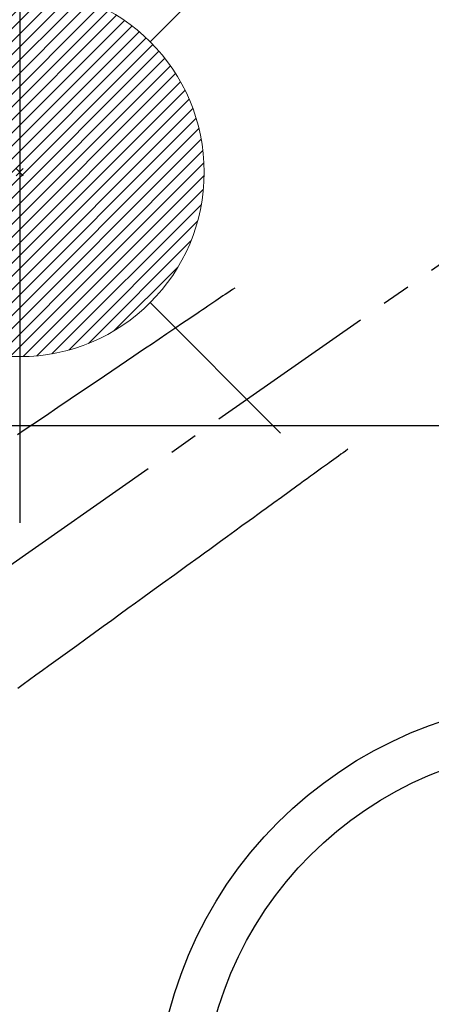
# Model space of a CAD drawing. Extents: x 55896 to 82369, y -33085 to -24215.
# Drawn here: x 71356 to 71445, y -26301 to -26087 of the extents above; entities that cross this region are included whole.
import ezdxf

# ---------------------------------------------------------------- set-up
doc = ezdxf.new("R2010")
doc.units = 0
doc.header["$LTSCALE"] = 50
doc.header["$MEASUREMENT"] = 0
doc.linetypes.add('CENTER2', pattern=[1.125, 0.75, -0.125, 0.125, -0.125])
doc.linetypes.add('HIDDEN', pattern=[0.375, 0.25, -0.125])
doc.layers.get('0').update_dxf_attribs({"linetype": 'CONTINUOUS'})
doc.layers.get('DEFPOINTS').update_dxf_attribs({"color": 146, "linetype": 'CONTINUOUS'})
for name, color, linetype in [('126-甲板', 2, 'CONTINUOUS'), ('150-機器', 8, 'CONTINUOUS'), ('160-文字', 254, 'CONTINUOUS')]:
    doc.layers.add(name, color=color, linetype=linetype)
doc.styles.add('KH001', font='txt')
doc.dimstyles.new('KH1xx030', dxfattribs={"dimscale": 30, "dimtxt": 2, "dimasz": 0.6, "dimexe": 0.3, "dimexo": 1.2, "dimgap": 0.5, "dimtad": 3, "dimdec": 1, "dimdsep": 46, "dimlunit": 6, "dimtxsty": 'KH001', "dimblk": 'DOT', "dimcen": 1, "dimdle": 1, "dimclrd": 256, "dimclre": 256, "dimclrt": 256, "dimadec": 0, "dimazin": 0, "dimtfac": 1, "dimtdec": 1, "dimtix": 1, "dimtmove": 2, "dimatfit": 3, "dimldrblk": 'CLOSEDBLANK', "dimfxl": 1, "dimtolj": 1, "dimtzin": 0, "dimlwd": -1, "dimlwe": -1, "dimarcsym": 0})

# ---------------------------------------------------------------- blocks, each defined once
blk = doc.blocks.new('F402_H')
at = {"layer": '150-機器', "color": 13, "linetype": 'CENTER2'}
blk.add_line((0, 0), (244.02, -170.86), dxfattribs=at)
at = {"layer": '150-機器', "color": 13, "linetype": 'HIDDEN'}
for points in [[(73.36, -25.3), (73.88, -25.65), (74.39, -26), (74.9, -26.34), (75.41, -26.69), (75.92, -27.03), (76.43, -27.38), (76.94, -27.72), (77.45, -28.07), (77.89, -28.36), (78.32, -28.65), (78.75, -28.94), (79.18, -29.24), (79.78, -29.64), (80.39, -30.05), (80.99, -30.46), (81.6, -30.87), (82.37, -31.39), (83.14, -31.91), (83.92, -32.44), (84.69, -32.96), (86.38, -34.1), (88.06, -35.24), (89.75, -36.38), (91.44, -37.52), (92.39, -38.16), (93.34, -38.81), (94.29, -39.45), (95.24, -40.09), (96.83, -41.17), (98.43, -42.25), (100.02, -43.32), (101.61, -44.4), (102.8, -45.2), (103.98, -46), (105.17, -46.81), (106.36, -47.61), (109.05, -49.43), (111.74, -51.25), (114.43, -53.07), (117.13, -54.89), (118.8, -56.02), (120.47, -57.15)], [(48.87, -60.28), (49.37, -60.65), (49.87, -61.01), (50.37, -61.37), (50.87, -61.74), (51.37, -62.1), (51.87, -62.46), (52.37, -62.82), (52.87, -63.18), (53.29, -63.49), (53.71, -63.79), (54.13, -64.1), (54.55, -64.4), (55.14, -64.83), (55.73, -65.26), (56.32, -65.69), (56.92, -66.12), (57.67, -66.66), (58.43, -67.21), (59.18, -67.76), (59.94, -68.31), (61.59, -69.5), (63.23, -70.7), (64.88, -71.89), (66.53, -73.09), (67.46, -73.76), (68.39, -74.44), (69.32, -75.11), (70.25, -75.79), (71.81, -76.91), (73.36, -78.04), (74.92, -79.17), (76.47, -80.3), (77.63, -81.14), (78.79, -81.98), (79.95, -82.82), (81.11, -83.66), (83.74, -85.57), (86.38, -87.48), (89.01, -89.38), (91.64, -91.29), (93.27, -92.48), (94.91, -93.66), (96.54, -94.84), (98.18, -96.03), (100.04, -97.38), (101.9, -98.73), (103.76, -100.08), (105.63, -101.43), (107.64, -102.89), (109.66, -104.35), (111.67, -105.81), (113.69, -107.27), (115.08, -108.28), (116.47, -109.29), (117.86, -110.3), (119.25, -111.31), (120.42, -112.15)]]:
    blk.add_lwpolyline(points, dxfattribs=at)
blk = doc.blocks.new('給湯')
at = {"layer": '160-文字', "color": 4, "linetype": 'Continuous', "lineweight": 20}
for p, q in [((-56.57, 56.57), (-28.28, 28.28)), ((28.28, 28.28), (56.57, 56.57)), ((-39.98, 1.34), (-1.34, 39.98)), ((-39.97, -1.48), (1.48, 39.97)), ((-39.79, -4.12), (4.12, 39.79)), ((-39.76, 4.39), (-4.39, 39.76)), ((-39.45, -6.61), (6.61, 39.45)), ((-39.25, 7.73), (-7.73, 39.25)), ((-38.98, -8.97), (8.97, 38.98)), ((-38.4, -11.22), (11.22, 38.4)), ((-38.31, 11.49), (-11.49, 38.31)), ((-37.71, -13.35), (13.35, 37.7)), ((-36.92, -15.4), (15.4, 36.92)), ((-36.68, 15.96), (-15.96, 36.68)), ((-36.04, -17.35), (17.35, 36.04)), ((-35.08, -19.22), (19.22, 35.08)), ((-34.04, -21), (21, 34.04)), ((-33.29, 22.17), (-22.17, 33.29)), ((-32.93, -22.72), (22.72, 32.92)), ((-31.73, -24.35), (24.35, 31.73)), ((-30.47, -25.92), (25.92, 30.47)), ((-29.13, -27.41), (27.41, 29.13)), ((-27.73, -28.83), (28.83, 27.73)), ((-26.25, -30.18), (30.18, 26.25)), ((-24.7, -31.46), (31.46, 24.7)), ((-23.08, -32.67), (32.67, 23.08)), ((-21.39, -33.8), (33.8, 21.39)), ((-19.61, -34.86), (34.86, 19.61)), ((-17.76, -35.84), (35.84, 17.76)), ((-15.83, -36.73), (36.73, 15.83)), ((-13.81, -37.54), (37.54, 13.81)), ((-11.69, -38.25), (38.25, 11.69)), ((-9.47, -38.86), (38.86, 9.47)), ((-7.14, -39.36), (39.36, 7.14)), ((-4.68, -39.73), (39.72, 4.68)), ((-2.07, -39.95), (39.95, 2.07)), ((0.77, 0.77), (-0.77, -0.77)), ((-0.77, 0.77), (0.77, -0.77)), ((0.71, -39.99), (39.99, -0.71)), ((3.7, -39.83), (39.83, -3.7)), ((6.97, -39.39), (39.39, -6.97)), ((10.62, -38.56), (38.56, -10.62)), ((14.89, -37.12), (37.12, -14.89)), ((20.49, -34.35), (34.35, -20.49)), ((-56.57, -56.57), (-28.28, -28.28)), ((28.28, -28.28), (56.57, -56.57))]:
    blk.add_line(p, q, dxfattribs=at)
blk.add_circle((0, 0), 40, dxfattribs=at)
blk = doc.blocks.new('_ClosedBlank')
at = {"color": 0, "linetype": 'ByBlock', "lineweight": -2}
for p, q in [((-1, 0.167), (0, 0)), ((-1, 0.167), (-1, -0.167)), ((0, 0), (-1, -0.167))]:
    blk.add_line(p, q, dxfattribs=at)
blk = doc.blocks.new('_Dot')
at = {"color": 0, "linetype": 'ByBlock', "lineweight": -2}
blk.add_line((-0.5, 0), (-1, 0), dxfattribs=at)
at = {"color": 0, "linetype": 'ByBlock', "const_width": 0.5}
blk.add_lwpolyline([(-0.25, 0, 1), (0.25, 0, 1)], format="xyb", close=True, dxfattribs=at)

msp = doc.modelspace()

# ---------------------------------------------------------------- linework, layer by layer
at = {"layer": '126-甲板', "linetype": 'Continuous'}
msp.add_lwpolyline([(71865.66, -26175.06), (71085.66, -26175.06, 0.414214), (71075.66, -26185.06), (71075.66, -26600.06, 0.414214), (71085.66, -26610.06), (71865.66, -26610.06, 0.414214), (71875.66, -26600.06), (71875.66, -26185.06, 0.414214)], format="xyb", close=True, dxfattribs=at)
at = {"layer": '150-機器', "color": 13}
for radius in [90.5, 80.5]:
    msp.add_circle((71475.66, -26325.06), radius, dxfattribs=at)
at = {"layer": 'DEFPOINTS'}
msp.add_line((71355.68, -26043.99), (71355.68, -26196.13), dxfattribs=at)

# ---------------------------------------------------------------- block references
at = {"layer": '150-機器', "xscale": -1}
msp.add_blockref('F402_H', (71475.67, -26119.87), dxfattribs=at)
at = {"layer": '160-文字'}
msp.add_blockref('給湯', (71355.68, -26120.06), dxfattribs=at)

# ---------------------------------------------------------------- leaders
at = {"layer": '160-文字', "annotation_type": 0, "has_hookline": 1, "hookline_direction": 1}
for points, text_width in [([(72041.23, -26101.25), (71066.08, -27998.24), (71048.08, -27998.24)], 772.69), ([(72311.23, -26105.18), (71105.51, -28372.75), (71087.51, -28372.75)], 924.97)]:
    msp.add_leader(points, dimstyle='KH1xx030', override={"dimgap": 0.5, "dimtad": 1}, dxfattribs=dict(at, text_width=text_width))
at = {"layer": '160-文字'}
msp.add_leader([(71595.66, -26120.06), (71056.18, -27648.39)], dimstyle='KH1xx030', override={"dimgap": 0.5, "dimtad": 1}, dxfattribs=at)

doc.saveas('drawing.dxf')
